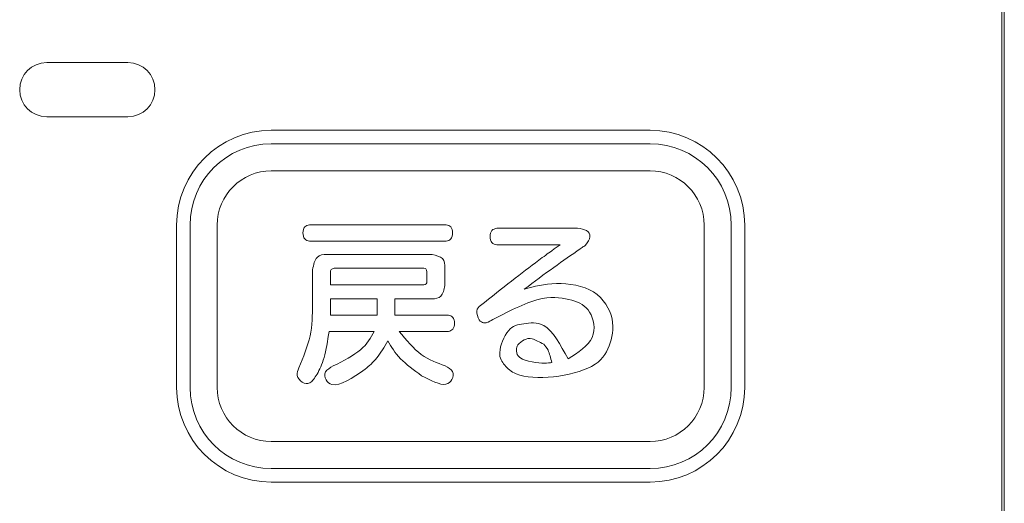
# Model space of a CAD drawing. Extents: x 0 to 420, y 0 to 297.
# Drawn here: x 234 to 236, y 260 to 261 of the extents above; entities that cross this region are included whole.
import ezdxf

# ---------------------------------------------------------------- set-up
doc = ezdxf.new("R2010")
doc.units = 0
doc.layers.add('M0', color=3, linetype='CONTINUOUS')

msp = doc.modelspace()

# ---------------------------------------------------------------- linework, layer by layer
at = {"layer": 'M0', "color": 7, "linetype": 'CONTINUOUS', "lineweight": 13}
for p, q in [((235.986977, 262.04957), (235.986977, 257.90237)), ((235.987136, 262.055018), (235.987076, 259.625977)), ((235.992104, 254.754218), (235.992104, 262.055018)), ((234.242777, 260.96957), (234.080776, 260.96957)), ((234.080776, 260.86157), (234.242777, 260.86157)), ((235.284976, 260.80757), (234.528977, 260.80757)), ((235.284976, 260.75357), (234.528976, 260.75357)), ((234.366976, 260.64557), (234.366976, 260.32157)), ((234.420976, 260.64557), (234.420976, 260.32157)), ((235.392976, 260.32157), (235.392976, 260.64557)), ((235.446976, 260.32157), (235.446976, 260.64557)), ((234.528976, 260.21357), (235.284976, 260.21357)), ((234.528977, 260.15957), (235.284976, 260.15957))]:
    msp.add_line(p, q, dxfattribs=at)
at = {"layer": 'M0', "linetype": 'CONTINUOUS', "lineweight": 13}
for p, q in [((234.528977, 260.83457), (235.284977, 260.83457)), ((234.339977, 260.32157), (234.339977, 260.64557)), ((234.878235, 260.646196), (234.604986, 260.646196)), ((235.473977, 260.32157), (235.473977, 260.64557)), ((235.140377, 260.639145), (234.978973, 260.639145)), ((234.604986, 260.613082), (234.878235, 260.613082)), ((234.978973, 260.606031), (235.105551, 260.606031)), ((234.849772, 260.587018), (234.640147, 260.587018)), ((234.611349, 260.55636), (234.611349, 260.48695)), ((234.647179, 260.526055), (234.647179, 260.55143)), ((234.654211, 260.559169), (234.833363, 260.559169)), ((234.839726, 260.55249), (234.839726, 260.532398)), ((234.875556, 260.525013), (234.875556, 260.559876)), ((234.833363, 260.526055), (234.647179, 260.526055)), ((234.647179, 260.486243), (234.646844, 260.465816)), ((234.647179, 260.498224), (234.647179, 260.486243)), ((234.740606, 260.498224), (234.647179, 260.498224)), ((234.740606, 260.465816), (234.740606, 260.498224)), ((234.775767, 260.498224), (234.849772, 260.498224)), ((234.775767, 260.465816), (234.775767, 260.498224)), ((234.646844, 260.465816), (234.740606, 260.465816)), ((234.882923, 260.465816), (234.775767, 260.465816)), ((234.6445, 260.433409), (234.734244, 260.433409)), ((234.784473, 260.433409), (234.882923, 260.433409)), ((235.088808, 260.37105), (235.086129, 260.370696)), ((234.528977, 260.13257), (235.284977, 260.13257))]:
    msp.add_line(p, q, dxfattribs=at)
at = {"layer": 'M0', "color": 7, "linetype": 'CONTINUOUS', "lineweight": 13}
for centre, radius, start, end in [((234.080776, 260.91557), 0.054, 90, 270), ((234.242776, 260.91557), 0.054, 270, 450), ((234.528976, 260.64557), 0.162, 90, 180), ((235.284976, 260.64557), 0.162, 0, 90), ((234.528976, 260.64557), 0.108, 90, 180), ((235.284976, 260.64557), 0.108, 0, 90), ((234.528976, 260.32157), 0.162, 180, 270), ((234.528976, 260.32157), 0.108, 180, 270), ((235.284976, 260.32157), 0.108, 270, 360), ((235.284976, 260.32157), 0.162, 270, 360)]:
    msp.add_arc(centre, radius, start, end, dxfattribs=at)
at = {"layer": 'M0', "linetype": 'CONTINUOUS', "lineweight": 13}
for centre, start, end in [((234.528977, 260.64557), 90, 180), ((235.284977, 260.64557), 0, 90), ((234.528977, 260.32157), 180, 270), ((235.284977, 260.32157), 270, 360)]:
    msp.add_arc(centre, 0.189, start, end, dxfattribs=at)
at = {"layer": 'M0', "linetype": 'CONTINUOUS', "lineweight": 13, "extrusion": (0, 0, -1)}
for points, knots in [([(234.604986, 260.613082), (234.601518, 260.613967), (234.59805, 260.614853), (234.595736, 260.617707), (234.593422, 260.620561), (234.592262, 260.625384), (234.592262, 260.629992), (234.592261, 260.634601), (234.593422, 260.638994), (234.595736, 260.641659), (234.59805, 260.644324), (234.601518, 260.64526), (234.604986, 260.646196)], [0, 0, 0, 0, 1, 1, 1, 2, 2, 2, 3, 3, 3, 4, 4, 4, 4]), ([(234.878235, 260.646196), (234.881632, 260.645265), (234.885028, 260.644333), (234.88736, 260.641659), (234.889692, 260.638985), (234.89096, 260.634568), (234.89096, 260.629992), (234.89096, 260.625417), (234.889692, 260.620684), (234.88736, 260.61784), (234.885028, 260.614995), (234.881631, 260.614038), (234.878235, 260.613082)], [0, 0, 0, 0, 1, 1, 1, 2, 2, 2, 3, 3, 3, 4, 4, 4, 4]), ([(234.978973, 260.606031), (234.975337, 260.606942), (234.971702, 260.607853), (234.969262, 260.610612), (234.966822, 260.613371), (234.965579, 260.617978), (234.965579, 260.622588), (234.965578, 260.627198), (234.966822, 260.631811), (234.969262, 260.634571), (234.971702, 260.637331), (234.975338, 260.638238), (234.978973, 260.639145)], [0, 0, 0, 0, 1, 1, 1, 2, 2, 2, 3, 3, 3, 4, 4, 4, 4]), ([(235.140377, 260.639145), (235.146941, 260.638193), (235.153504, 260.637241), (235.158125, 260.634527), (235.162746, 260.631813), (235.165425, 260.627337), (235.164822, 260.622235), (235.164219, 260.617133), (235.160335, 260.611405), (235.156451, 260.605678)], [0, 0, 0, 0, 1, 1, 1, 2, 2, 2, 3, 3, 3, 3]), ([(235.063024, 260.575391), (235.072314, 260.582307), (235.081604, 260.589223), (235.08879, 260.594393), (235.09566, 260.599336), (235.100605, 260.602684), (235.105551, 260.606031)], [0, 0, 0, 0, 1, 1, 1, 2, 2, 2, 2]), ([(235.156451, 260.605678), (235.155333, 260.604835), (235.154215, 260.603991), (235.152639, 260.60288), (235.150692, 260.601506), (235.148046, 260.599722), (235.1454, 260.597939)], [0, 0, 0, 0, 1, 1, 1, 2, 2, 2, 2]), ([(234.611349, 260.55636), (234.613418, 260.566164), (234.615488, 260.575969), (234.620287, 260.581079), (234.625087, 260.586188), (234.632617, 260.586603), (234.640147, 260.587018)], [0, 0, 0, 0, 1, 1, 1, 2, 2, 2, 2]), ([(234.849772, 260.587018), (234.858001, 260.584999), (234.866231, 260.582979), (234.870528, 260.578455), (234.874825, 260.573931), (234.875191, 260.566903), (234.875556, 260.559876)], [0, 0, 0, 0, 1, 1, 1, 2, 2, 2, 2]), ([(235.1454, 260.597939), (235.128322, 260.586084), (235.111243, 260.57423), (235.092658, 260.560842), (235.074073, 260.547453), (235.053982, 260.532531), (235.033891, 260.517609)], [0, 0, 0, 0, 1, 1, 1, 2, 2, 2, 2]), ([(234.946491, 260.484848), (234.967875, 260.501783), (234.989258, 260.518718), (235.00868, 260.533809), (235.028102, 260.548899), (235.045563, 260.562145), (235.063024, 260.575391)], [0, 0, 0, 0, 1, 1, 1, 2, 2, 2, 2]), ([(234.654211, 260.559169), (234.651907, 260.558626), (234.649604, 260.558083), (234.648432, 260.556793), (234.64726, 260.555503), (234.647219, 260.553467), (234.647179, 260.55143)], [0, 0, 0, 0, 1, 1, 1, 2, 2, 2, 2]), ([(234.839726, 260.55249), (234.839281, 260.554647), (234.838837, 260.556803), (234.837777, 260.557916), (234.836716, 260.559029), (234.83504, 260.559099), (234.833363, 260.559169)], [0, 0, 0, 0, 1, 1, 1, 2, 2, 2, 2]), ([(234.833363, 260.526055), (234.835293, 260.526522), (234.837222, 260.526989), (234.838283, 260.528046), (234.839343, 260.529104), (234.839534, 260.530751), (234.839726, 260.532398)], [0, 0, 0, 0, 1, 1, 1, 2, 2, 2, 2]), ([(234.875556, 260.525013), (234.873639, 260.516483), (234.871721, 260.507953), (234.867424, 260.503489), (234.863126, 260.499024), (234.856449, 260.498624), (234.849772, 260.498224)], [0, 0, 0, 0, 1, 1, 1, 2, 2, 2, 2]), ([(235.033891, 260.517609), (235.053812, 260.52298), (235.073734, 260.528352), (235.098159, 260.528852), (235.122585, 260.529353), (235.151514, 260.524982), (235.172084, 260.512138), (235.192655, 260.499295), (235.204867, 260.47798), (235.209096, 260.458225), (235.213324, 260.438469), (235.209569, 260.420273), (235.203289, 260.404224), (235.19701, 260.388175), (235.188207, 260.374273), (235.168125, 260.363432), (235.130535, 260.343138), (235.053426, 260.333569), (235.017629, 260.348681), (235.007513, 260.352951), (235.000696, 260.359193), (234.994904, 260.365863), (234.989113, 260.372532), (234.984347, 260.37963), (234.985013, 260.391426), (234.985769, 260.404806), (234.993513, 260.424229), (235.00233, 260.434727), (235.011147, 260.445226), (235.021038, 260.446801), (235.033186, 260.448587), (235.045334, 260.450374), (235.059739, 260.452372), (235.07274, 260.444982), (235.090712, 260.434766), (235.106001, 260.40661), (235.12129, 260.378454)], [0, 0, 0, 0, 1, 1, 1, 2, 2, 2, 3, 3, 3, 4, 4, 4, 5, 5, 5, 6, 6, 6, 7, 7, 7, 8, 8, 8, 9, 9, 9, 10, 10, 10, 11, 11, 11, 12, 12, 12, 12]), ([(234.58389, 260.360837), (234.5928, 260.382037), (234.601711, 260.403237), (234.606287, 260.424256), (234.610863, 260.445275), (234.611106, 260.466112), (234.611349, 260.48695)], [0, 0, 0, 0, 1, 1, 1, 2, 2, 2, 2]), ([(234.971271, 260.45737), (234.96697, 260.454617), (234.962669, 260.451864), (234.959452, 260.450775), (234.957021, 260.449952), (234.955209, 260.450079), (234.952634, 260.450747), (234.950059, 260.451416), (234.946723, 260.452626), (234.944064, 260.456305), (234.940883, 260.460706), (234.938673, 260.46864), (234.939239, 260.473986), (234.939806, 260.479331), (234.943149, 260.48209), (234.946491, 260.484848)], [0, 0, 0, 0, 1, 1, 1, 2, 2, 2, 3, 3, 3, 4, 4, 4, 5, 5, 5, 5]), ([(235.12129, 260.378454), (235.141439, 260.391375), (235.161587, 260.404297), (235.169369, 260.421102), (235.177151, 260.437907), (235.172566, 260.458596), (235.164437, 260.47181), (235.156307, 260.485023), (235.144634, 260.490761), (235.129004, 260.495379), (235.113374, 260.499997), (235.093787, 260.503495), (235.069933, 260.498714), (235.04118, 260.492951), (235.006226, 260.475161), (234.971271, 260.45737)], [0, 0, 0, 0, 1, 1, 1, 2, 2, 2, 3, 3, 3, 4, 4, 4, 5, 5, 5, 5]), ([(234.882923, 260.465816), (234.886033, 260.464827), (234.889142, 260.463838), (234.891295, 260.461147), (234.893447, 260.458456), (234.894643, 260.454063), (234.894643, 260.449613), (234.894643, 260.445163), (234.893447, 260.440656), (234.891295, 260.437946), (234.889142, 260.435236), (234.886032, 260.434322), (234.882923, 260.433409)], [0, 0, 0, 0, 1, 1, 1, 2, 2, 2, 3, 3, 3, 4, 4, 4, 4]), ([(234.6445, 260.433409), (234.641382, 260.41442), (234.638265, 260.395431), (234.634246, 260.381163), (234.630228, 260.366894), (234.625309, 260.357345), (234.62039, 260.347796)], [0, 0, 0, 0, 1, 1, 1, 2, 2, 2, 2]), ([(234.652537, 260.364353), (234.673042, 260.374772), (234.693546, 260.385191), (234.707164, 260.3967), (234.720782, 260.408209), (234.727513, 260.420809), (234.734244, 260.433409)], [0, 0, 0, 0, 1, 1, 1, 2, 2, 2, 2]), ([(234.784473, 260.433409), (234.798686, 260.416049), (234.812899, 260.39869), (234.828191, 260.387239), (234.843483, 260.375789), (234.859854, 260.370247), (234.876226, 260.364706)], [0, 0, 0, 0, 1, 1, 1, 2, 2, 2, 2]), ([(234.761368, 260.414378), (234.754251, 260.402159), (234.747134, 260.389942), (234.739655, 260.380547), (234.732177, 260.371152), (234.724336, 260.364581), (234.716496, 260.358009)], [0, 0, 0, 0, 1, 1, 1, 2, 2, 2, 2]), ([(234.82901, 260.344968), (234.813598, 260.356157), (234.798186, 260.367345), (234.786912, 260.378914), (234.775639, 260.390482), (234.768503, 260.40243), (234.761368, 260.414378)], [0, 0, 0, 0, 1, 1, 1, 2, 2, 2, 2]), ([(235.072735, 260.40768), (235.064547, 260.412126), (235.056359, 260.416572), (235.049793, 260.418276), (235.043575, 260.419889), (235.038811, 260.419044), (235.033932, 260.416577), (235.029052, 260.414111), (235.024058, 260.410022), (235.021341, 260.406524), (235.0187, 260.403126), (235.018208, 260.400286), (235.018186, 260.396577), (235.018165, 260.392868), (235.018614, 260.388291), (235.021532, 260.384556), (235.029232, 260.374701), (235.05412, 260.370703), (235.068716, 260.36999), (235.076443, 260.369612), (235.081286, 260.370154), (235.086129, 260.370696)], [0, 0, 0, 0, 1, 1, 1, 2, 2, 2, 3, 3, 3, 4, 4, 4, 5, 5, 5, 6, 6, 6, 7, 7, 7, 7]), ([(235.088808, 260.37105), (235.08659, 260.380228), (235.084372, 260.389405), (235.081431, 260.395695), (235.078892, 260.401125), (235.075813, 260.404403), (235.072735, 260.40768)], [0, 0, 0, 0, 1, 1, 1, 2, 2, 2, 2]), ([(234.62039, 260.347796), (234.615648, 260.340622), (234.610905, 260.333449), (234.605886, 260.330553), (234.600867, 260.327657), (234.595572, 260.329038), (234.590859, 260.332192), (234.586146, 260.335346), (234.582015, 260.340273), (234.58095, 260.345343), (234.579886, 260.350412), (234.581888, 260.355624), (234.58389, 260.360837)], [0, 0, 0, 0, 1, 1, 1, 2, 2, 2, 3, 3, 3, 4, 4, 4, 4]), ([(234.716496, 260.358009), (234.691253, 260.340476), (234.666011, 260.322943), (234.65002, 260.327399), (234.64511, 260.328767), (234.641072, 260.332208), (234.638469, 260.336936), (234.635865, 260.341665), (234.634696, 260.347681), (234.63728, 260.352465), (234.639864, 260.357249), (234.6462, 260.360801), (234.652537, 260.364353)], [0, 0, 0, 0, 1, 1, 1, 2, 2, 2, 3, 3, 3, 4, 4, 4, 4]), ([(234.876226, 260.364706), (234.882211, 260.361395), (234.888196, 260.358084), (234.890682, 260.353308), (234.893169, 260.348531), (234.892158, 260.34229), (234.889604, 260.337445), (234.88705, 260.3326), (234.882954, 260.329152), (234.877625, 260.328078), (234.865602, 260.325653), (234.847306, 260.335311), (234.82901, 260.344968)], [0, 0, 0, 0, 1, 1, 1, 2, 2, 2, 3, 3, 3, 4, 4, 4, 4])]:
    msp.add_open_spline(points, degree=3, knots=knots, dxfattribs=at)

doc.saveas('drawing.dxf')
